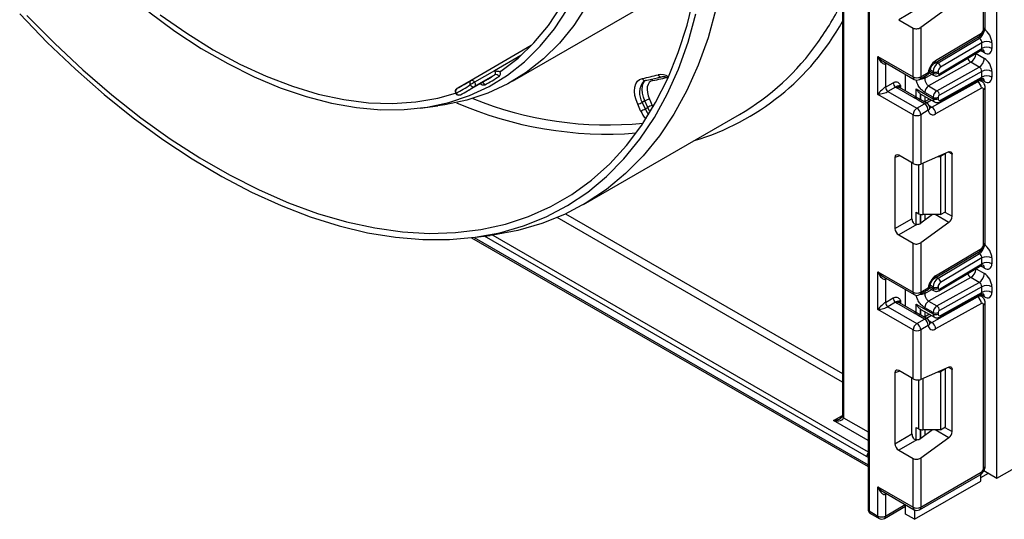
# Model space of a CAD drawing. Units: millimetres. Extents: x -446 to 6636, y -712 to 3696.
# Drawn here: x 2972 to 3248, y 750 to 891 of the extents above; entities that cross this region are included whole.
import ezdxf

# ---------------------------------------------------------------- set-up
doc = ezdxf.new("R2010")
doc.units = ezdxf.units.MM
doc.header["$LTSCALE"] = 10

msp = doc.modelspace()

# ---------------------------------------------------------------- linework, layer by layer
at = {"color": 7, "linetype": 'Continuous', "lineweight": 25}
for p, q in [((3246.38155, 762.07615), (3246.38155, 1687.05358)), ((3210.16764, 1240.73265), (3210.16764, 753.25778)), ((3210.46053, 1240.32445), (3210.46053, 752.84958)), ((3242.63389, 888.23847), (3242.63389, 931.85513)), ((3243.07323, 888.85077), (3243.07323, 932.46743)), ((3202.95515, 906.37896), (3202.95515, 779.46515)), ((3203.24804, 905.97075), (3203.24804, 779.05694)), ((3110.20752, 873.65135), (3154.04814, 898.96)), ((3223.89528, 893.92999), (3218.78306, 890.97866)), ((3232.86365, 894.47601), (3224.95622, 888.78997)), ((3218.78306, 890.97866), (3222.8349, 888.63959)), ((3222.8349, 874.88277), (3222.8349, 888.63959)), ((3224.95622, 888.78997), (3224.95622, 874.88277)), ((3228.8705, 878.79212), (3241.71726, 886.46734)), ((3229.16184, 879.4675), (3242.0086, 887.14272)), ((3229.82471, 878.80453), (3241.45649, 885.75387)), ((3115.50767, 883.69849), (3098.56594, 873.91823)), ((3230.20912, 875.7508), (3242.13891, 882.87819)), ((3242.13891, 884.51425), (3230.54416, 877.58704)), ((3242.13891, 882.87819), (3242.13891, 884.51425)), ((3244.96734, 884.51425), (3244.96734, 882.87819)), ((3212.9354, 880.59762), (3222.8349, 874.88277)), ((3212.9354, 869.98259), (3212.9354, 880.59762)), ((3230.01489, 875.30055), (3241.91873, 882.41242)), ((3240.51257, 881.45331), (3242.84602, 880.10623)), ((3214.49622, 879.18919), (3223.14562, 874.196)), ((3215.05672, 878.55627), (3215.05672, 872.02394)), ((3239.07367, 878.98982), (3227.1809, 872.36398)), ((3229.51435, 871.01691), (3241.40712, 877.64274)), ((3241.40712, 877.64274), (3239.07367, 878.98982)), ((3105.20636, 876.63434), (3099.54951, 873.36871)), ((3105.23547, 875.45952), (3099.57861, 872.19389)), ((3220.65701, 870.93084), (3220.65701, 875.63264)), ((3224.6455, 874.196), (3226.78198, 875.42936)), ((3224.95622, 874.88277), (3227.0927, 876.11613)), ((3227.37334, 876.05694), (3228.7459, 875.26458)), ((3228.43518, 875.95135), (3228.43518, 876.36954)), ((3229.8494, 876.36954), (3229.8494, 875.95135)), ((3242.13891, 876.43163), (3230.20912, 869.78517)), ((3230.54416, 868.34173), (3242.13891, 874.80153)), ((3242.13891, 874.80153), (3242.13891, 876.43163)), ((3244.96734, 876.43163), (3244.96734, 874.80153)), ((3098.53516, 873.89972), (3094.59778, 871.62672)), ((3097.60108, 870.99248), (3103.25794, 874.25812)), ((3098.55318, 873.91048), (3098.56594, 873.91823)), ((3215.05672, 872.02394), (3217.20771, 873.26568)), ((3217.91482, 872.04094), (3215.76383, 870.7992)), ((3223.15873, 868.97944), (3218.2387, 871.81971)), ((3223.90867, 869.0537), (3218.98864, 871.89397)), ((3227.1809, 872.36398), (3229.51435, 871.01691)), ((3228.11969, 866.38632), (3240.96645, 873.54366)), ((3230.32375, 867.87636), (3241.94491, 874.35088)), ((3242.13673, 873.64568), (3241.42089, 874.05892)), ((3243.07323, 828.31788), (3243.07323, 871.93454)), ((3094.59778, 871.62672), (3094.61079, 871.63385)), ((3222.8349, 864.26774), (3212.9354, 869.98259)), ((3215.76383, 870.7992), (3223.89556, 866.10485)), ((3225.0102, 868.42056), (3223.69242, 869.18212)), ((3223.69462, 871.49373), (3228.43518, 868.75707)), ((3224.90259, 870.12419), (3225.01548, 870.07112)), ((3225.00899, 870.05845), (3228.84948, 867.84138)), ((3228.43518, 869.16929), (3226.10173, 870.51637)), ((3228.43518, 868.75707), (3228.43518, 869.16929)), ((3242.0086, 871.69604), (3229.16184, 864.53871)), ((3229.8494, 869.16929), (3229.8494, 868.75707)), ((3242.63389, 827.70558), (3242.63389, 871.32224)), ((3084.24743, 866.08268), (3089.22607, 866.71253)), ((3146.23472, 865.37438), (3145.42338, 867.18081)), ((3147.41682, 868.13118), (3146.70971, 867.72298)), ((3146.70971, 867.72298), (3147.52106, 865.91655)), ((3148.22816, 866.32476), (3147.41682, 868.13118)), ((3147.52106, 865.91655), (3148.22816, 866.32476)), ((3148.70315, 868.67335), (3149.5145, 866.86693)), ((3223.89556, 866.10485), (3226.03204, 867.33822)), ((3226.03204, 867.33822), (3224.26427, 868.35873)), ((3226.78198, 867.41248), (3225.01421, 868.43299)), ((3227.42757, 868.66223), (3225.99737, 867.86542)), ((3130.2059, 839.00939), (3174.04652, 864.31805)), ((3222.8349, 850.51091), (3222.8349, 864.26774)), ((3227.0927, 865.5011), (3224.95622, 864.26774)), ((3224.95622, 864.26774), (3224.95622, 850.36053)), ((3222.8349, 850.51091), (3218.78306, 852.84999)), ((3232.86365, 853.80422), (3224.95622, 850.36053)), ((3229.87644, 852.50329), (3230.5565, 852.50329)), ((3231.97072, 853.31969), (3230.5565, 852.50329)), ((3230.5565, 852.50329), (3230.5565, 836.17247)), ((3231.97072, 853.31969), (3231.87627, 853.37422)), ((3231.97072, 836.98888), (3231.97072, 853.31969)), ((3233.79505, 835.69649), (3233.79505, 853.12622)), ((3217.7303, 852.24205), (3217.7303, 832.26919)), ((3222.49388, 835.01924), (3222.49388, 850.70778)), ((3223.69462, 836.86812), (3224.46031, 836.4261)), ((3228.31524, 836.17247), (3224.95622, 833.75708)), ((3230.5565, 836.17247), (3225.52097, 836.17247)), ((3230.5565, 836.17247), (3231.97072, 836.98888)), ((3217.7303, 832.26919), (3222.49388, 835.01924)), ((3223.89528, 833.3971), (3218.78306, 830.44577)), ((3232.86365, 833.94312), (3224.95622, 828.25708)), ((3098.96745, 829.69511), (3103.9461, 830.32496)), ((3218.78306, 830.44577), (3222.8349, 828.10669)), ((3098.72288, 829.66457), (3210.16764, 765.32888)), ((3222.8349, 814.34987), (3222.8349, 828.10669)), ((3224.95622, 828.25708), (3224.95622, 814.34987)), ((3228.8705, 818.25922), (3241.71726, 825.93445)), ((3229.16184, 818.93461), (3242.0086, 826.60983)), ((3229.82471, 818.27164), (3241.45649, 825.22098)), ((3230.20912, 815.21766), (3242.13891, 822.34505)), ((3242.13891, 823.98136), (3230.54416, 817.05415)), ((3242.13891, 822.34505), (3242.13891, 823.98136)), ((3244.96734, 823.98136), (3244.96734, 822.34505)), ((3212.9354, 820.06473), (3222.8349, 814.34987)), ((3212.9354, 809.4497), (3212.9354, 820.06473)), ((3230.01489, 814.76741), (3241.91873, 821.87928)), ((3240.51257, 820.92017), (3242.84602, 819.57309)), ((3214.49622, 818.6563), (3223.14562, 813.66311)), ((3215.05672, 818.02338), (3215.05672, 811.49105)), ((3239.07367, 818.45668), (3227.1809, 811.83084)), ((3229.51435, 810.48377), (3241.40712, 817.1096)), ((3241.40712, 817.1096), (3239.07367, 818.45668)), ((3220.65701, 810.39795), (3220.65701, 815.09975)), ((3224.6455, 813.66311), (3226.78198, 814.89647)), ((3224.95622, 814.34987), (3227.0927, 815.58324)), ((3227.37325, 815.52386), (3228.7459, 814.73144)), ((3228.43518, 815.4182), (3228.43518, 815.83665)), ((3229.8494, 815.83665), (3229.8494, 815.4182)), ((3242.13891, 815.89848), (3230.20912, 809.25202)), ((3230.32375, 807.34347), (3241.94491, 813.81798)), ((3230.54416, 807.80884), (3242.13891, 814.26864)), ((3242.13891, 814.26864), (3242.13891, 815.89848)), ((3244.96734, 815.89848), (3244.96734, 814.26864)), ((3215.05672, 811.49105), (3217.20771, 812.73279)), ((3217.91482, 811.50805), (3215.76383, 810.26631)), ((3223.15873, 808.44655), (3218.2387, 811.28682)), ((3223.90867, 808.52081), (3218.98864, 811.36108)), ((3223.69462, 810.96084), (3228.43518, 808.22418)), ((3227.1809, 811.83084), (3229.51435, 810.48377)), ((3228.11969, 805.85343), (3240.96645, 813.01076)), ((3242.0086, 811.16315), (3229.16184, 804.00581)), ((3242.13673, 813.11278), (3241.42089, 813.52603)), ((3243.07323, 765.42371), (3243.07323, 811.40165)), ((3222.8349, 803.73484), (3212.9354, 809.4497)), ((3215.76383, 810.26631), (3223.89556, 805.57196)), ((3225.0102, 807.88766), (3223.69242, 808.64923)), ((3224.90259, 809.59129), (3225.01548, 809.53823)), ((3225.00899, 809.52555), (3228.84948, 807.30849)), ((3227.42757, 808.12934), (3225.99737, 807.33253)), ((3228.43518, 808.63615), (3226.10173, 809.98323)), ((3228.43518, 808.22418), (3228.43518, 808.63615)), ((3229.8494, 808.63615), (3229.8494, 808.22418)), ((3242.63389, 764.81141), (3242.63389, 810.78934)), ((3223.89556, 805.57196), (3226.03204, 806.80533)), ((3226.03204, 806.80533), (3224.26427, 807.82584)), ((3226.78198, 806.87959), (3225.01421, 807.9001)), ((3222.8349, 789.97802), (3222.8349, 803.73484)), ((3227.0927, 804.96821), (3224.95622, 803.73484)), ((3224.95622, 803.73484), (3224.95622, 789.82763)), ((3217.7303, 791.70916), (3217.7303, 771.7363)), ((3222.8349, 789.97802), (3218.78306, 792.3171)), ((3232.86365, 793.27133), (3224.95622, 789.82763)), ((3229.87644, 791.97039), (3230.5565, 791.97039)), ((3231.97072, 792.7868), (3230.5565, 791.97039)), ((3230.5565, 791.97039), (3230.5565, 775.63958)), ((3231.97072, 792.7868), (3231.87627, 792.84132)), ((3231.97072, 776.45599), (3231.97072, 792.7868)), ((3233.79505, 775.16359), (3233.79505, 792.59333)), ((3222.49388, 774.48635), (3222.49388, 790.17489)), ((3223.69462, 776.33522), (3224.46031, 775.8932)), ((3228.31524, 775.63958), (3224.95622, 773.22419)), ((3230.5565, 775.63958), (3225.52097, 775.63958)), ((3230.5565, 775.63958), (3231.97072, 776.45599)), ((3217.7303, 771.7363), (3222.49388, 774.48635)), ((3223.89528, 772.8642), (3218.78306, 769.91288)), ((3232.86365, 773.41023), (3224.95622, 767.72419)), ((3218.78306, 769.91288), (3222.8349, 767.5738)), ((3222.8349, 753.87142), (3222.8349, 767.5738)), ((3224.95622, 767.72419), (3224.95622, 753.87142)), ((3242.72376, 764.18775), (3246.38155, 762.07615)), ((3246.38155, 762.07615), (3250.62419, 764.52537)), ((3223.20259, 750.48996), (3241.85607, 761.25839)), ((3224.6455, 753.18465), (3241.68677, 763.02237)), ((3224.95622, 753.87142), (3241.99749, 763.70914)), ((3241.85607, 762.23807), (3243.97856, 763.46336)), ((3241.85607, 761.25839), (3241.85607, 763.15898)), ((3212.9354, 759.58627), (3222.8349, 753.87142)), ((3212.9354, 751.42087), (3212.9354, 759.58627)), ((3214.49622, 758.17784), (3223.14562, 753.18465)), ((3215.05672, 757.54492), (3215.05672, 751.42087)), ((3210.46053, 752.84958), (3212.9354, 751.42087)), ((3214.746, 750.7341), (3220.65701, 754.14645)), ((3220.65701, 751.9595), (3220.65701, 754.62129)), ((3223.20259, 753.15339), (3223.20259, 750.48996)), ((3210.87482, 752.10302), (3213.24612, 750.7341)), ((3223.20259, 750.48996), (3220.65701, 751.9595))]:
    msp.add_line(p, q, dxfattribs=at)
at = {"color": 8, "linetype": 'Continuous', "lineweight": 25}
for p, q in [((3241.45649, 885.75387), (3240.98176, 886.02792)), ((3112.57273, 880.88686), (3105.20636, 876.63434)), ((3240.51257, 881.45331), (3240.40706, 881.50928)), ((3240.51257, 881.57232), (3240.51257, 881.45331)), ((3242.84602, 881.6528), (3241.72779, 882.29834)), ((3215.32465, 878.71094), (3215.05672, 878.55627)), ((3229.34999, 879.07859), (3229.82471, 878.80453)), ((3226.10173, 874.51474), (3228.1083, 875.63266)), ((3226.10173, 875.03666), (3226.10173, 874.51474)), ((3227.49948, 876.49151), (3228.43518, 875.95135)), ((3228.43518, 876.36954), (3227.5782, 876.86427)), ((3098.52819, 873.89532), (3094.61079, 871.63385)), ((3219.29936, 872.43182), (3219.29936, 871.7146)), ((3240.96645, 873.54366), (3240.73542, 873.67703)), ((3242.84602, 873.57615), (3241.72054, 874.22587)), ((3223.69462, 869.17727), (3223.69462, 871.49373)), ((3224.89671, 870.12804), (3224.89671, 868.48615)), ((3224.90259, 868.48275), (3224.90259, 870.12419)), ((3226.10467, 869.42592), (3226.10467, 867.9252)), ((3149.5145, 866.86693), (3149.742, 866.39928)), ((3228.00594, 868.32834), (3226.57575, 867.53154)), ((3227.34919, 866.83112), (3228.11969, 866.38632)), ((3219.07802, 852.67971), (3217.7303, 852.24205)), ((3233.79505, 853.12622), (3232.72511, 853.74389)), ((3224.46031, 836.4261), (3224.46031, 850.2291)), ((3225.52097, 850.60648), (3225.52097, 836.17247)), ((3125.16419, 836.37991), (3202.95515, 791.47215)), ((3223.69462, 833.41076), (3223.69462, 836.86812)), ((3224.89671, 836.25102), (3224.89671, 833.71634)), ((3224.90259, 833.7202), (3224.90259, 836.24948)), ((3226.10467, 836.17247), (3226.10467, 834.58291)), ((3232.86365, 833.94312), (3229.00189, 836.17247)), ((3231.76352, 836.86927), (3233.79505, 835.69649)), ((3202.95515, 789.02273), (3122.76748, 835.31408)), ((3104.66027, 830.41868), (3210.16764, 769.51057)), ((3099.44438, 829.75545), (3210.16764, 765.83627)), ((3209.75342, 768.11674), (3102.34486, 830.12239)), ((3241.45649, 825.22098), (3240.98176, 825.49503)), ((3240.51257, 820.92017), (3240.40706, 820.97614)), ((3240.51257, 821.03918), (3240.51257, 820.92017)), ((3242.84602, 821.11966), (3241.72779, 821.7652)), ((3215.32465, 818.17805), (3215.05672, 818.02338)), ((3229.34999, 818.54569), (3229.82471, 818.27164)), ((3226.10173, 813.9816), (3228.1083, 815.09952)), ((3226.10173, 814.50377), (3226.10173, 813.9816)), ((3227.49945, 815.95839), (3228.43518, 815.4182)), ((3228.43518, 815.83665), (3227.5782, 816.33138)), ((3242.84602, 813.04325), (3241.72054, 813.69298)), ((3219.29936, 811.89892), (3219.29936, 811.1817)), ((3223.69462, 808.64437), (3223.69462, 810.96084)), ((3240.96645, 813.01076), (3240.73542, 813.14414)), ((3224.89671, 809.59515), (3224.89671, 807.95326)), ((3224.90259, 807.94985), (3224.90259, 809.59129)), ((3226.10467, 808.89303), (3226.10467, 807.39231)), ((3228.00594, 807.79545), (3226.57575, 806.99864)), ((3227.34919, 806.29823), (3228.11969, 805.85343)), ((3219.07802, 792.14682), (3217.7303, 791.70916)), ((3233.79505, 792.59333), (3232.72511, 793.21099)), ((3224.46031, 775.8932), (3224.46031, 789.69621)), ((3225.52097, 790.07358), (3225.52097, 775.63958)), ((3200.41961, 778.24034), (3202.95515, 779.70407)), ((3210.16764, 772.61292), (3200.41961, 778.24034)), ((3203.24804, 779.05694), (3210.16764, 775.06235)), ((3223.69462, 772.87787), (3223.69462, 776.33522)), ((3224.89671, 775.71813), (3224.89671, 773.18345)), ((3224.90259, 773.1873), (3224.90259, 775.71659)), ((3226.10467, 775.63958), (3226.10467, 774.05002)), ((3232.86365, 773.41023), (3229.00189, 775.63958)), ((3231.76352, 776.33637), (3233.79505, 775.16359)), ((3215.32465, 757.6996), (3215.05672, 757.54492)), ((3215.05672, 751.42087), (3220.62882, 754.63757))]:
    msp.add_line(p, q, dxfattribs=at)
at = {"color": 7, "linetype": 'Continuous', "lineweight": 25, "flags": 128}
for points in [[(3106.91608, 876.50488), (3111.7796, 880.19568), (3116.25024, 884.47924), (3120.30742, 889.33584), (3123.93243, 894.74309), (3127.10859, 900.67611), (3129.82128, 907.10756), (3132.05799, 914.00783), (3133.80843, 921.34514), (3135.06453, 929.0857), (3135.82051, 937.19385), (3136.07289, 945.63227), (3135.82051, 954.36207), (3135.06453, 963.34306), (3133.80843, 972.53389), (3132.05799, 981.89221), (3129.82128, 991.37493), (3127.10859, 1000.93838), (3123.93243, 1010.53852), (3120.30742, 1020.13113), (3116.25024, 1029.67203), (3111.7796, 1039.11729), (3106.91608, 1048.4234)], [(3143.14396, 946.44867), (3142.89289, 937.92193), (3142.1408, 929.72314), (3140.89106, 921.88893), (3139.14923, 914.4543), (3136.92311, 907.45243), (3134.22263, 900.91461), (3131.05986, 894.87004), (3127.44892, 889.34571), (3123.40593, 884.36629), (3118.94896, 879.95403), (3114.09791, 876.12863), (3108.87445, 872.90717), (3103.30191, 870.30404), (3097.40517, 868.33088), (3091.21057, 866.99649), (3089.22607, 866.71253)], [(3171.42823, 930.12051), (3171.17637, 920.54823), (3170.42169, 911.30101), (3169.1669, 902.41195), (3167.41648, 893.91287), (3165.17669, 885.8342), (3162.45557, 878.20485), (3159.26285, 871.05214), (3155.60995, 864.40167), (3151.50996, 858.27725), (3146.97755, 852.7008), (3142.02895, 847.69228), (3136.68187, 843.26963), (3130.95545, 839.44867), (3124.8702, 836.24309), (3118.44788, 833.66435), (3111.71151, 831.72169), (3104.68518, 830.42207), (3103.9461, 830.32496)], [(2973.76827, 892.19321), (2981.55562, 884.2923), (2989.50678, 876.84585), (2997.59276, 869.88102), (3005.78405, 863.42321), (3014.05079, 857.49597), (3022.36283, 852.12093), (3030.68985, 847.31768), (3039.00149, 843.10374), (3047.26743, 839.49448), (3055.45752, 836.50306), (3063.54191, 834.1404), (3071.49109, 832.4151), (3079.27609, 831.33347), (3086.8685, 830.89944), (3094.24064, 831.1146), (3101.36563, 831.97816), (3108.21747, 833.48698), (3114.77119, 835.63556), (3121.00287, 838.41604), (3126.88979, 841.81831), (3132.41048, 845.82994), (3137.5448, 850.43631), (3142.27404, 855.62062), (3146.58094, 861.36395), (3150.44979, 867.64537), (3153.8665, 874.44197), (3156.81858, 881.72895), (3159.29529, 889.47975), (3161.28758, 897.66609)], [(3008.00616, 893.15246), (3015.35914, 887.76575), (3022.76175, 882.92008), (3030.18093, 878.63708), (3037.58354, 874.93588), (3044.93652, 871.83302), (3052.20704, 869.34234), (3059.3626, 867.47499), (3066.37127, 866.23929), (3073.20174, 865.64076), (3079.82349, 865.68208), (3086.20697, 866.36307), (3092.32365, 867.68068), (3098.14621, 869.62902), (3103.64866, 872.1994), (3108.80642, 875.38034), (3113.59645, 879.15762), (3117.99735, 883.51439), (3121.98948, 888.43117), (3125.555, 893.88601)], [(2971.72294, 892.59558), (2979.48126, 884.60064), (2987.4078, 877.05067), (2995.47417, 869.9727), (3003.6515, 863.39207), (3011.91053, 857.33234), (3020.22167, 851.81519), (3028.55519, 846.86038), (3036.88125, 842.48564), (3045.17004, 838.70663), (3053.3919, 835.53689), (3061.51739, 832.98776), (3069.51742, 831.06836), (3077.36336, 829.78557), (3085.02712, 829.14397), (3092.48127, 829.14587), (3099.69911, 829.79125), (3106.65482, 831.07781), (3113.3235, 833.00094), (3119.68126, 835.55376), (3125.70536, 838.72713), (3131.37423, 842.50969), (3136.66757, 846.88789), (3141.56643, 851.84607), (3146.05329, 857.36648), (3150.11208, 863.42935), (3153.72826, 870.01298), (3156.88889, 877.0938), (3159.58267, 884.64647), (3161.79994, 892.64395)], [(3011.2382, 892.36237), (3018.66577, 887.1675), (3026.12959, 882.53797), (3033.595, 878.49529), (3041.02732, 875.05821), (3048.39205, 872.24272), (3055.65498, 870.06187), (3062.78238, 868.5258), (3069.74115, 867.64165), (3076.49898, 867.41351), (3083.02448, 867.84246), (3089.28735, 868.92648), (3094.20929, 870.3017)], [(3105.23547, 875.45952), (3105.32092, 875.53706), (3105.3832, 875.64485), (3105.41988, 875.77872), (3105.42956, 875.93348), (3105.41185, 876.10312), (3105.36743, 876.28109), (3105.29804, 876.46048), (3105.20636, 876.63434)], [(3099.54951, 873.36871), (3099.64119, 873.19485), (3099.71058, 873.01546), (3099.75499, 872.83749), (3099.7727, 872.66784), (3099.76303, 872.51309), (3099.72634, 872.37922), (3099.66407, 872.27143), (3099.57861, 872.19389)], [(3145.42338, 867.18081), (3144.9421, 868.44907), (3144.63989, 869.70428), (3144.5287, 870.89689), (3144.6129, 871.97981), (3144.88917, 872.9103), (3145.3466, 873.6516), (3145.96715, 874.17446), (3146.72629, 874.45824)], [(3147.8265, 873.96078), (3147.1758, 873.71754), (3147.05444, 873.64061)], [(3149.63381, 873.87152), (3149.09156, 873.66882), (3148.64832, 873.29535), (3148.32158, 872.76585), (3148.12424, 872.10122), (3148.0641, 871.3277), (3148.14352, 870.47584), (3148.35938, 869.57925), (3148.70315, 868.67335)], [(3227.52292, 866.27853), (3227.52668, 866.21368), (3227.52658, 866.19827)], [(3232.86365, 853.80422), (3233.05113, 853.86569), (3233.22825, 853.88296), (3233.38922, 853.85546), (3233.52878, 853.78409), (3233.64236, 853.67119), (3233.72625, 853.52045), (3233.77771, 853.33679), (3233.79505, 853.12622)], [(3227.52292, 805.74564), (3227.52668, 805.68079), (3227.52658, 805.66537)], [(3232.86365, 793.27133), (3233.05113, 793.3328), (3233.22825, 793.35007), (3233.38922, 793.32257), (3233.52878, 793.2512), (3233.64236, 793.1383), (3233.72625, 792.98755), (3233.77771, 792.8039), (3233.79505, 792.59333)]]:
    msp.add_lwpolyline(points, dxfattribs=at)
at = {"color": 8, "linetype": 'Continuous', "lineweight": 25, "flags": 128}
for points in [[(3215.05672, 878.55627), (3215.07031, 878.70773), (3215.10943, 878.83519)], [(3098.56594, 873.91823), (3098.65756, 873.95454), (3098.77751, 873.96421), (3098.90844, 873.93912), (3099.04538, 873.88022), (3099.1831, 873.78977), (3099.31635, 873.6712), (3099.44006, 873.52904), (3099.54951, 873.36871)], [(3147.41682, 868.13118), (3147.00429, 869.21826), (3146.74526, 870.29416), (3146.64995, 871.3164), (3146.72212, 872.24462), (3146.95892, 873.04217), (3147.35101, 873.67758), (3147.55978, 873.89097)], [(3148.92853, 865.0246), (3148.76159, 865.29685), (3148.22816, 866.32476)], [(3147.52106, 865.91655), (3148.05448, 864.88864), (3148.45944, 864.25811)], [(3215.05672, 818.02338), (3215.07031, 818.17483), (3215.10943, 818.3023)], [(3210.16764, 767.93445), (3210.0983, 767.95688), (3209.75342, 768.11674)], [(3215.05672, 757.54492), (3215.07031, 757.69638), (3215.10943, 757.82384)]]:
    msp.add_lwpolyline(points, dxfattribs=at)
at = {"color": 8, "linetype": 'Continuous', "lineweight": 25}
for centre, radius, start, end in [((3126.71547, 933.95745), 85.13797, 324.5446991, 333.5706484), ((3141.00145, 924.86133), 70.86616, 286.6593704, 330.9546008), ((3242.32254, 888.92563), 0.75441, 294.3746583, 354.3052007), ((3239.70937, 888.38022), 3.15439, 303.6329305, 348.5986029), ((3241.27835, 887.0572), 0.73524, 306.6525538, 6.6799137), ((3240.43434, 881.11929), 2.52706, 202.9225771, 237.4226316), ((3241.84672, 881.75224), 1.00423, 354.3173313, 54.3748169), ((3228.43155, 879.38198), 0.73527, 306.661647, 6.6790934), ((3151.89933, 871.45093), 4.10132, 57.8398212, 100.0068872), ((3152.01212, 875.80427), 0.88331, 200.8512697, 279.1885901), ((3223.5699, 874.80164), 0.73947, 173.7011524, 234.9866672), ((3224.22121, 874.80164), 0.73947, 305.0133328, 6.2988476), ((3226.3577, 876.035), 0.73947, 305.0133328, 6.2988476), ((3226.91368, 876.71628), 0.62628, 286.6092867, 347.2116738), ((3229.18512, 875.87685), 0.75362, 174.3271649, 234.262865), ((3229.72244, 875.69376), 0.49001, 306.59907, 6.6847367), ((3241.86411, 873.68346), 0.98776, 353.7630305, 54.9247891), ((3102.05837, 873.88684), 1.25664, 222.7872687, 287.4690286), ((3101.56599, 872.27956), 0.96081, 25.1666175, 94.5528107), ((3151.01089, 870.44128), 5.08815, 141.0397436, 212.2924473), ((3147.5405, 874.74351), 0.86274, 199.3087647, 275.5863242), ((3148.65022, 873.45725), 1.06727, 22.8400967, 50.1581336), ((3218.67808, 871.20639), 0.75447, 65.692881, 125.6175775), ((3219.65058, 871.69768), 0.81383, 115.5669511, 161.5784172), ((3241.63997, 872.56947), 1.18435, 64.7145849, 124.6585711), ((3242.32251, 872.00944), 0.75446, 294.3757515, 354.2926585), ((3094.0623, 870.85801), 0.60281, 285.4167721, 303.0023304), ((3223.59262, 868.41179), 0.71448, 62.6331761, 127.3932313), ((3136.88209, 965.40009), 106.59223, 246.5518688, 274.3652095), ((3136.87911, 961.2991), 99.90542, 247.771431, 275.7817457), ((3224.70078, 867.77444), 0.72934, 64.548129, 126.7623295), ((3226.46855, 866.75393), 0.72934, 64.548129, 126.7623295), ((3226.61435, 866.28239), 0.9161, 301.4774665, 354.731105), ((3227.67533, 867.06942), 0.81491, 259.0566095, 303.0438231), ((3229.4158, 868.6495), 0.9865, 173.7400683, 235.177601), ((3230.05455, 868.28875), 0.49247, 303.1258164, 6.1761536), ((3157.18545, 870.29396), 12.00503, 204.1918053, 217.4738431), ((3242.32254, 828.39274), 0.75441, 294.3746583, 354.3052007), ((3239.70937, 827.84733), 3.15439, 303.6329305, 348.5986029), ((3241.27835, 826.5243), 0.73524, 306.6525538, 6.6799137), ((3241.84672, 821.2191), 1.00423, 354.3173313, 54.3748169), ((3240.43434, 820.58614), 2.52706, 202.9225771, 237.4226316), ((3228.43155, 818.84909), 0.73527, 306.661647, 6.6790934), ((3223.5699, 814.26874), 0.73947, 173.7011524, 234.9866672), ((3224.22121, 814.26874), 0.73947, 305.0133328, 6.2988476), ((3226.3577, 815.50211), 0.73947, 305.0133327, 6.2988477), ((3226.91368, 816.18339), 0.62628, 286.6092867, 347.2116738), ((3229.18512, 815.34371), 0.75362, 174.3271649, 234.262865), ((3229.72244, 815.16062), 0.49001, 306.59907, 6.6847367), ((3241.86411, 813.15056), 0.98776, 353.7630305, 54.9247891), ((3218.67808, 810.6735), 0.75447, 65.692881, 125.6175775), ((3219.65058, 811.16478), 0.81383, 115.5669511, 161.5784172), ((3241.63997, 812.03657), 1.18435, 64.7145849, 124.6585711), ((3242.32251, 811.47655), 0.75446, 294.3757515, 354.2926585), ((3223.59262, 807.8789), 0.71448, 62.6331761, 127.3932313), ((3229.4158, 808.11661), 0.9865, 173.7400683, 235.177601), ((3224.70078, 807.24155), 0.72934, 64.548129, 126.7623295), ((3226.46855, 806.22104), 0.72934, 64.548129, 126.7623295), ((3226.61435, 805.7495), 0.9161, 301.4774665, 354.731105), ((3227.67533, 806.53653), 0.81491, 259.0566095, 303.0438231), ((3230.05455, 807.75586), 0.49247, 303.1258164, 6.1761536), ((3203.4556, 779.51505), 0.50294, 185.6947993, 245.6253417), ((3211.29788, 768.04398), 1.54617, 136.9699311, 177.3027822), ((3242.32254, 765.49857), 0.75441, 294.3746583, 354.3052007), ((3241.26249, 763.62801), 0.73947, 305.0133329, 6.2988475), ((3210.66809, 753.30769), 0.50294, 185.6947993, 245.6253417), ((3223.5699, 753.79029), 0.73947, 173.7011524, 234.9866672), ((3224.22121, 753.79029), 0.73947, 305.0133328, 6.2988476), ((3213.6704, 751.33974), 0.73947, 173.7011526, 234.986667), ((3214.32172, 751.33974), 0.73947, 305.0133328, 6.2988476)]:
    msp.add_arc(centre, radius, start, end, dxfattribs=at)
at = {"color": 7, "linetype": 'Continuous', "lineweight": 25}
for centre, radius, start, end in [((3241.24871, 888.30264), 1.38666, 303.2297059, 357.347685), ((3138.58733, 924.96573), 70.25308, 300.3137612, 324.9018281), ((3243.55313, 881.78483), 3.07404, 62.6096722, 117.3903278), ((3243.55313, 880.14876), 3.07404, 62.6096722, 117.3903278), ((3237.45038, 881.58993), 3.06523, 301.9772038, 357.4454045), ((3239.78383, 880.24285), 3.06523, 301.9772038, 357.4454045), ((3231.74997, 875.55516), 4.69093, 123.4858454, 173.1317692), ((3231.51335, 876.22695), 3.08147, 123.2297059, 177.347685), ((3228.98666, 877.48799), 1.56065, 3.638848, 57.5208495), ((3231.38848, 876.29824), 1.54073, 123.2297059, 177.347685), ((3078.45423, 918.85714), 52.02577, 297.4485337, 302.5622181), ((3077.40909, 919.03396), 51.70144, 299.9976073, 302.5620612), ((3105.61116, 874.59971), 0.9383, 25.8903905, 113.6032558), ((3105.5583, 875.96511), 1.3107, 313.1855285, 21.7529857), ((3106.72508, 876.79188), 0.34475, 278.4378989, 303.6438388), ((3134.20054, 938.77353), 65.52367, 281.020708, 285.0247543), ((3136.96888, 938.90143), 66.25171, 281.020708, 285.0247543), ((3223.89556, 876.92983), 2.30553, 242.6096722, 297.3903278), ((3226.03204, 876.72844), 1.5, 299.9973117, 354.3915722), ((3229.14229, 877.73425), 1.53702, 242.6096722, 297.3903278), ((3229.14229, 877.31606), 1.53702, 242.6096722, 297.3903278), ((3230.0661, 875.91716), 0.21938, 171.0343084, 310.6868113), ((3243.55313, 873.7022), 3.07404, 62.6096722, 117.3903278), ((3243.55313, 872.07211), 3.07404, 62.6096722, 117.3903278), ((3070.71672, 915.92954), 51.35878, 297.4485337, 302.5622181), ((3071.0906, 916.91497), 51.02528, 297.4485337, 302.5622181), ((3071.75705, 915.76052), 51.69228, 297.4485337, 302.5622181), ((3099.08965, 873.17997), 0.90633, 126.2927365, 216.255359), ((3114.50134, 847.46253), 29.91133, 119.9915272, 122.6618696), ((3099.20292, 873.05369), 0.9383, 205.8903905, 293.6032558), ((3099.0659, 873.05218), 1, 119.9973117, 122.5615008), ((3216.59194, 872.09381), 1.5368, 182.6054785, 237.3945217), ((3218.74293, 873.33555), 1.5368, 182.6054785, 237.3945217), ((3219.47162, 873.97241), 2.48077, 231.1305516, 240.1989179), ((3223.89556, 875.49507), 1.5, 240.0026883, 299.9973117), ((3228.39837, 870.4139), 2.29892, 121.9772038, 177.4454045), ((3239.73845, 871.63328), 2.27101, 1.5834691, 57.2669093), ((3242.24791, 871.38646), 0.39129, 350.5526953, 127.7046863), ((3095.09774, 870.76067), 1, 119.9973117, 208.9324238), ((3095.09774, 870.76067), 1, 208.9324238, 297.4492296), ((3095.16742, 870.87861), 0.9382, 126.3911731, 214.1110205), ((3095.22033, 870.71747), 0.90644, 203.7460041, 293.7014581), ((3230.73182, 869.06683), 2.29892, 121.9772038, 177.4454045), ((3229.14229, 870.534), 1.53702, 242.6096722, 297.3903278), ((3228.69569, 869.74333), 1.51401, 1.5834691, 57.2669093), ((3230.61494, 869.13514), 0.76631, 121.9772038, 177.4454045), ((3143.89867, 872.59531), 5.62509, 285.7270672, 299.9823677), ((3150.22786, 863.25885), 5.62509, 105.7270672, 119.9823677), ((3151.03921, 861.45243), 5.62509, 105.7270672, 119.9823677), ((3224.78988, 865.39631), 2.30521, 2.6054785, 57.3945217), ((3226.03204, 866.11341), 1.5, 6.3201389, 60.0026883), ((3226.89169, 864.47595), 2.27101, 1.5834691, 57.2669093), ((3229.14229, 870.12178), 1.53702, 242.6096722, 297.3903278), ((3230.27826, 868.68571), 0.43476, 170.5526953, 307.7046863), ((3144.71001, 870.78889), 5.62509, 285.7270672, 299.9823677), ((3225.13772, 864.16294), 2.30521, 122.6054783, 177.3945215), ((3223.89556, 866.3148), 2.30553, 242.6096722, 297.3903278), ((3222.65339, 864.16294), 2.30521, 2.6054785, 57.3945217), ((3228.36202, 865.52462), 1.26954, 181.0612851, 309.0506105), ((3225.47775, 838.33639), 2.16435, 241.9597609, 271.1440967), ((3231.45986, 835.81289), 2.33809, 306.8987058, 357.1463053), ((3241.24871, 827.76974), 1.38666, 303.2297059, 357.347685), ((3243.55313, 821.25194), 3.07404, 62.6096722, 117.3903278), ((3243.55313, 819.61562), 3.07404, 62.6096722, 117.3903278), ((3237.45038, 821.05679), 3.06523, 301.9772038, 357.4454045), ((3239.78383, 819.70971), 3.06523, 301.9772038, 357.4454045), ((3231.74997, 815.02227), 4.69093, 123.4858454, 173.1317692), ((3231.51335, 815.69405), 3.08147, 123.2297059, 177.347685), ((3228.98666, 816.95509), 1.56065, 3.638848, 57.5208495), ((3231.38848, 815.76535), 1.54073, 123.2297059, 177.347685), ((3223.89556, 816.39694), 2.30553, 242.6096722, 297.3903278), ((3223.89556, 814.96218), 1.5, 240.0026883, 299.9973117), ((3226.03204, 816.19555), 1.5, 299.9973117, 354.3915722), ((3229.14229, 817.20136), 1.53702, 242.6096722, 297.3903278), ((3229.14229, 816.78292), 1.53702, 242.6096722, 297.3903278), ((3230.0661, 815.38402), 0.21938, 171.0343084, 310.6868113), ((3243.55313, 813.16906), 3.07404, 62.6096722, 117.3903278), ((3243.55313, 811.53921), 3.07404, 62.6096722, 117.3903278), ((3216.59194, 811.56091), 1.5368, 182.6054785, 237.3945217), ((3218.74293, 812.80265), 1.5368, 182.6054785, 237.3945217), ((3219.47162, 813.43952), 2.48077, 231.1305516, 240.1989179), ((3228.39837, 809.88076), 2.29892, 121.9772038, 177.4454045), ((3239.73845, 811.10039), 2.27101, 1.5834691, 57.2669093), ((3242.24791, 810.85357), 0.39129, 350.5526953, 127.7046863), ((3230.73182, 808.53369), 2.29892, 121.9772038, 177.4454045), ((3229.14229, 810.00086), 1.53702, 242.6096722, 297.3903278), ((3229.14229, 809.58889), 1.53702, 242.6096722, 297.3903278), ((3228.69569, 809.21019), 1.51401, 1.5834691, 57.2669093), ((3230.27826, 808.15281), 0.43476, 170.5526953, 307.7046863), ((3230.61494, 808.602), 0.76631, 121.9772038, 177.4454045), ((3225.13772, 803.63005), 2.30521, 122.6054783, 177.3945215), ((3222.65339, 803.63005), 2.30521, 2.6054785, 57.3945217), ((3224.78988, 804.86342), 2.30521, 2.6054785, 57.3945217), ((3226.03204, 805.58052), 1.5, 6.3201389, 60.0026883), ((3226.89169, 803.94306), 2.27101, 1.5834691, 57.2669093), ((3223.89556, 805.78191), 2.30553, 242.6096722, 297.3903278), ((3228.36202, 804.99172), 1.26954, 181.0612851, 309.0506105), ((3225.47775, 777.8035), 2.16435, 241.9597609, 271.1440967), ((3231.45986, 775.28), 2.33809, 306.8987058, 357.1463053), ((3241.25219, 764.87428), 1.38312, 302.6054783, 357.3945215), ((3223.89556, 755.91848), 2.30553, 242.6096722, 297.3903278), ((3223.89556, 754.48372), 1.5, 240.0026883, 299.9973117), ((3213.99606, 753.46793), 2.30553, 242.6096722, 297.3903278), ((3213.99606, 752.03317), 1.5, 240.0026883, 299.9973117)]:
    msp.add_arc(centre, radius, start, end, dxfattribs=at)
for centre, major_axis, ratio, start_param, end_param in [((3223.89556, 889.40228), (1.49545, 0.18171), 0.642645436, 3.849062624, 5.419858951), ((3241.43181, 884.92246), (-0.47233, 0.88223), 0.597122399, 3.946567825, 5.517364151), ((3242.84602, 885.73887), (-1.49965, 2.59854), 0.577381518, 3.92722441, 5.498020737), ((3242.84602, 884.1028), (-1.49965, 2.59854), 0.577381518, 2.356428083, 3.92722441), ((3213.99606, 881.20993), (-0.97886, 2.69184), 0.422233888, 1.645215968, 3.216012295), ((3242.84602, 877.65624), (-1.49965, 2.59854), 0.577381518, 3.92722441, 5.498020737), ((3241.43181, 876.83983), (-0.52485, 0.85197), 0.556932685, 3.91153404, 5.482330367), ((3242.84602, 876.02614), (-1.49965, 2.59854), 0.577381518, 2.356428083, 3.92722441), ((3213.99606, 870.5949), (1.47085, 1.5287), 0.192492992, 0.587941297, 2.158737624), ((3213.99606, 870.5949), (2.05922, 0.50963), 0.19237751, 4.124394314, 5.695190641), ((3227.02097, 871.20629), (2.82843, 0), 0.577381545, 3.862752007, 3.865898988), ((3218.79893, 851.60682), (-0.76116, 1.31851), 0.568868941, 5.505292396, 7.06123604), ((3223.89556, 850.97283), (1.49829, -0.14252), 0.503002124, 3.974801437, 5.545597764), ((3223.5625, 834.42067), (-0.74994, 1.29907), 0.586021532, 0.792908248, 1.614742594), ((3223.89556, 834.36939), (1.49545, 0.18171), 0.642645436, 4.634274569, 5.419858951), ((3218.79893, 831.67062), (-0.74994, 1.29907), 0.586021532, 0.792908248, 2.348851892), ((3223.89556, 828.86939), (1.49545, 0.18171), 0.642645436, 3.849062624, 5.419858951), ((3242.84602, 825.20597), (-1.49965, 2.59854), 0.577381518, 3.92722441, 5.498020737), ((3241.43181, 824.38957), (-0.47233, 0.88223), 0.597122399, 3.946567825, 5.517364151), ((3242.84602, 823.56966), (-1.49965, 2.59854), 0.577381518, 2.356428083, 3.92722441), ((3213.99606, 820.67704), (-0.97886, 2.69184), 0.422233888, 1.645215968, 3.216012295), ((3242.84602, 817.1231), (-1.49965, 2.59854), 0.577381518, 3.92722441, 5.498020737), ((3241.43181, 816.30669), (-0.52485, 0.85197), 0.556932685, 3.91153404, 5.482330367), ((3242.84602, 815.49325), (-1.49965, 2.59854), 0.577381518, 2.356428083, 3.92722441), ((3213.99606, 810.06201), (1.47085, 1.5287), 0.192492992, 0.587941297, 2.158737624), ((3213.99606, 810.06201), (2.05922, 0.50963), 0.19237751, 4.124394314, 5.695190641), ((3227.02097, 810.6734), (2.82843, 0), 0.577381545, 3.862752007, 3.865898988), ((3218.79893, 791.07393), (-0.76116, 1.31851), 0.568868941, 5.505292396, 7.06123604), ((3223.89556, 790.43994), (1.49829, -0.14252), 0.503002124, 3.974801437, 5.545597764), ((3200.41961, 779.46515), (2.82059, -0.49817), 0.422272484, 4.786832165, 6.357628492), ((3223.5625, 773.88777), (-0.74994, 1.29907), 0.586021532, 0.792908248, 1.614742594), ((3223.89556, 773.8365), (1.49545, 0.18171), 0.642645436, 4.634274569, 5.419858951), ((3218.79893, 771.13773), (-0.74994, 1.29907), 0.586021532, 0.792908248, 2.348851892), ((3223.89556, 768.3365), (1.49545, 0.18171), 0.642645436, 3.849062624, 5.419858951), ((3213.99606, 760.19858), (-0.97886, 2.69184), 0.422233888, 1.645215968, 3.216012295)]:
    msp.add_ellipse(centre, major_axis=major_axis, ratio=ratio, start_param=start_param, end_param=end_param, dxfattribs=at)
at = {"color": 8, "linetype": 'Continuous', "lineweight": 25}
for centre, major_axis, ratio, start_param, end_param in [((3241.43181, 883.28639), (-0.47233, 0.88223), 0.597122399, 3.169665462, 3.946567825), ((3213.99606, 881.20993), (-1.84178, 2.19354), 0.422236431, 1.496324231, 2.281803659), ((3241.43181, 875.20973), (-0.52485, 0.85197), 0.556932685, 3.117172891, 3.91153404), ((3241.43181, 822.75325), (-0.47233, 0.88223), 0.597122399, 3.169665462, 3.946567825), ((3213.99606, 820.67704), (-1.84178, 2.19354), 0.422236431, 1.496324231, 2.281803659), ((3241.43181, 814.67684), (-0.52485, 0.85197), 0.556932685, 3.117172891, 3.91153404), ((3200.41961, 779.46515), (2.82059, 0.49817), 0.422272484, 4.637945796, 5.437773913), ((3213.99606, 760.19858), (-1.84178, 2.19354), 0.422236431, 1.496324231, 2.281803659), ((3211.87474, 753.25778), (1.24684, 0.93789), 0.711573923, 2.650139531, 3.435618959)]:
    msp.add_ellipse(centre, major_axis=major_axis, ratio=ratio, start_param=start_param, end_param=end_param, dxfattribs=at)
at = {"color": 7, "linetype": 'Continuous', "lineweight": 25}
for points, knots in [([(3241.71449, 886.4657), (3241.8931, 886.59589), (3242.25044, 886.85636), (3242.6988, 887.48633), (3243.01217, 888.19259), (3243.05287, 888.63133), (3243.07323, 888.85077)], [0, 0, 0, 0, 0.249759751, 0.499679793, 0.749759939, 1, 1, 1, 1]), ([(3241.93603, 882.38749), (3242.00011, 882.43403), (3242.17596, 882.56177), (3242.46472, 882.545), (3242.48313, 882.53866), (3242.4892, 882.53656)], [0, 0, 0, 0, 0.277598984, 0.761860896, 1, 1, 1, 1]), ([(3227.52486, 876.58184), (3227.54312, 876.70411), (3227.58233, 876.96673), (3227.76698, 877.47253), (3228.06249, 878.00108), (3228.42209, 878.44431), (3228.70749, 878.68924), (3228.83466, 878.7695), (3228.8705, 878.79212)], [0, 0, 0, 0, 0.162160936, 0.348305232, 0.54915036, 0.754904673, 0.930939351, 1, 1, 1, 1]), ([(3105.20636, 876.63434), (3105.20897, 876.63386), (3105.31337, 876.6147), (3105.57909, 876.57301), (3105.97148, 876.5155), (3106.34132, 876.46339), (3106.60355, 876.43751), (3106.71826, 876.44641), (3106.77566, 876.45087)], [0, 0, 0, 0, 0.00519912, 0.207904347, 0.513152318, 0.705735552, 0.852743022, 1, 1, 1, 1]), ([(3147.62481, 873.88494), (3148.73469, 874.1159), (3150.25839, 874.43298), (3151.74854, 874.82567), (3152.15323, 874.93231)], [0, 0, 0, 0, 0.728419348, 1, 1, 1, 1]), ([(3152.15323, 874.93231), (3152.28681, 874.95339), (3152.67282, 875.01431), (3153.18456, 875.01568), (3153.59123, 874.79148), (3153.59719, 874.7882)], [0, 0, 0, 0, 0.342721202, 0.990365064, 1, 1, 1, 1]), ([(3226.10173, 874.51474), (3226.11427, 874.34194), (3226.13399, 874.07003), (3226.24967, 873.65265), (3226.38213, 873.30526), (3226.56026, 872.97733), (3226.81995, 872.62625), (3227.04176, 872.46509), (3227.1809, 872.36398)], [0, 0, 0, 0, 0.224088514, 0.352603463, 0.491953961, 0.640035897, 0.774186484, 1, 1, 1, 1]), ([(3228.74952, 875.27139), (3228.76165, 875.26148), (3228.88824, 875.15803), (3229.19675, 875.09969), (3229.62627, 875.11058), (3229.88039, 875.2348), (3230.01489, 875.30055)], [0, 0, 0, 0, 0.03522655, 0.3676632, 0.665304677, 1, 1, 1, 1]), ([(3241.96038, 874.3257), (3242.01671, 874.36611), (3242.18508, 874.48687), (3242.46482, 874.46802), (3242.48316, 874.46192), (3242.4892, 874.45991)], [0, 0, 0, 0, 0.252080834, 0.753448852, 1, 1, 1, 1]), ([(3217.20771, 873.26568), (3217.38698, 873.35118), (3217.77296, 873.53526), (3218.32185, 873.52722), (3218.76009, 873.2885), (3219.05558, 872.90847), (3219.19879, 872.63258), (3219.27469, 872.48127), (3219.28647, 872.45766), (3219.298, 872.43454), (3219.29936, 872.43182)], [0, 0, 0, 0, 0.183987951, 0.396134741, 0.618944923, 0.805852047, 0.970289049, 0.970919424, 0.996567948, 1, 1, 1, 1]), ([(3219.29936, 872.43182), (3219.29684, 872.43166), (3219.26237, 872.42952), (3219.0538, 872.41112), (3218.79438, 872.33268), (3218.66252, 872.27716), (3218.50308, 872.29017), (3218.22753, 872.23608), (3218.01201, 872.10159), (3217.91482, 872.04094)], [0, 0, 0, 0, 0.003325661, 0.045524166, 0.286849856, 0.504143322, 0.703113632, 0.86611071, 1, 1, 1, 1]), ([(3218.98864, 871.89397), (3218.92188, 871.94131), (3218.81086, 872.02003), (3218.81799, 872.01593), (3218.82084, 872.01429)], [0, 0, 0, 0, 0.601338774, 1, 1, 1, 1]), ([(3243.07323, 871.93454), (3243.06186, 872.10092), (3243.03854, 872.44242), (3242.85053, 872.92327), (3242.5584, 873.35094), (3242.28123, 873.54504), (3242.14144, 873.64294)], [0, 0, 0, 0, 0.235283577, 0.482914361, 0.739221376, 1, 1, 1, 1]), ([(3224.26427, 868.35873), (3224.25436, 868.36444), (3223.89064, 868.57416), (3223.51963, 868.7796), (3223.15873, 868.97944)], [0, 0, 0, 0, 0.027252975, 1, 1, 1, 1]), ([(3223.69462, 871.49373), (3223.69665, 871.49004), (3223.85871, 871.19419), (3224.21543, 870.66547), (3224.68125, 870.298), (3224.89671, 870.12804)], [0, 0, 0, 0, 0.006752838, 0.540608642, 1, 1, 1, 1]), ([(3227.54004, 866.17559), (3227.54175, 866.17399), (3227.5737, 866.14414), (3227.54761, 866.21319), (3227.52292, 866.27853)], [0, 0, 0, 0, 0.053719105, 1, 1, 1, 1]), ([(3228.86361, 867.85757), (3228.90624, 867.82617), (3229.08826, 867.69211), (3229.49379, 867.63973), (3229.95015, 867.69474), (3230.21078, 867.82144), (3230.32375, 867.87636)], [0, 0, 0, 0, 0.102552754, 0.437937419, 0.756372617, 1, 1, 1, 1]), ([(3223.89528, 833.3971), (3223.76598, 833.39709), (3223.50673, 833.39707), (3223.15806, 833.55016), (3222.94636, 833.75349), (3222.85827, 833.88867), (3222.8349, 833.92454)], [0, 0, 0, 0, 0.306769517, 0.615119103, 0.897857367, 1, 1, 1, 1]), ([(3241.71449, 825.93281), (3241.8931, 826.063), (3242.25044, 826.32347), (3242.6988, 826.95344), (3243.01217, 827.6597), (3243.05287, 828.09844), (3243.07323, 828.31788)], [0, 0, 0, 0, 0.249759751, 0.499679793, 0.749759939, 1, 1, 1, 1]), ([(3241.93603, 821.85435), (3242.00011, 821.90089), (3242.17596, 822.02863), (3242.46472, 822.01186), (3242.48313, 822.00551), (3242.4892, 822.00342)], [0, 0, 0, 0, 0.277598984, 0.761860896, 1, 1, 1, 1]), ([(3227.52486, 816.04895), (3227.54312, 816.17122), (3227.58233, 816.43384), (3227.76698, 816.93964), (3228.06249, 817.46819), (3228.42209, 817.91141), (3228.70749, 818.15635), (3228.83466, 818.23661), (3228.8705, 818.25922)], [0, 0, 0, 0, 0.162160936, 0.348305232, 0.54915036, 0.754904673, 0.930939351, 1, 1, 1, 1]), ([(3226.10173, 813.9816), (3226.11427, 813.8088), (3226.13399, 813.53689), (3226.24967, 813.11951), (3226.38213, 812.77212), (3226.56026, 812.44419), (3226.81995, 812.09311), (3227.04176, 811.93194), (3227.1809, 811.83084)], [0, 0, 0, 0, 0.224088514, 0.352603463, 0.491953961, 0.640035897, 0.774186484, 1, 1, 1, 1]), ([(3228.74952, 814.73825), (3228.76165, 814.72833), (3228.88824, 814.62489), (3229.19675, 814.56655), (3229.62627, 814.57744), (3229.88039, 814.70166), (3230.01489, 814.76741)], [0, 0, 0, 0, 0.03522655, 0.3676632, 0.665304677, 1, 1, 1, 1]), ([(3241.96038, 813.79281), (3242.01671, 813.83321), (3242.18508, 813.95398), (3242.46482, 813.93513), (3242.48316, 813.92902), (3242.4892, 813.92701)], [0, 0, 0, 0, 0.252080834, 0.753448852, 1, 1, 1, 1]), ([(3217.20771, 812.73279), (3217.38698, 812.81829), (3217.77296, 813.00237), (3218.32185, 812.99433), (3218.76009, 812.7556), (3219.05558, 812.37558), (3219.19879, 812.09969), (3219.27469, 811.94838), (3219.28647, 811.92477), (3219.298, 811.90165), (3219.29936, 811.89892)], [0, 0, 0, 0, 0.183987951, 0.396134741, 0.618944923, 0.805852047, 0.970289049, 0.970919424, 0.996567948, 1, 1, 1, 1]), ([(3219.29936, 811.89892), (3219.29684, 811.89877), (3219.26237, 811.89663), (3219.0538, 811.87822), (3218.79438, 811.79979), (3218.66252, 811.74427), (3218.50308, 811.75727), (3218.22753, 811.70319), (3218.01201, 811.5687), (3217.91482, 811.50805)], [0, 0, 0, 0, 0.003325661, 0.045524166, 0.286849856, 0.504143322, 0.703113632, 0.86611071, 1, 1, 1, 1]), ([(3218.98864, 811.36108), (3218.92188, 811.40842), (3218.81086, 811.48713), (3218.81799, 811.48304), (3218.82084, 811.4814)], [0, 0, 0, 0, 0.601338774, 1, 1, 1, 1]), ([(3223.69462, 810.96084), (3223.69665, 810.95715), (3223.85871, 810.6613), (3224.21543, 810.13257), (3224.68125, 809.76511), (3224.89671, 809.59515)], [0, 0, 0, 0, 0.006752838, 0.540608642, 1, 1, 1, 1]), ([(3243.07323, 811.40165), (3243.06186, 811.56803), (3243.03854, 811.90953), (3242.85053, 812.39038), (3242.5584, 812.81804), (3242.28123, 813.01215), (3242.14144, 813.11005)], [0, 0, 0, 0, 0.235283577, 0.482914361, 0.739221376, 1, 1, 1, 1]), ([(3224.26427, 807.82584), (3224.25436, 807.83155), (3223.89064, 808.04126), (3223.51963, 808.2467), (3223.15873, 808.44655)], [0, 0, 0, 0, 0.027252975, 1, 1, 1, 1]), ([(3227.54004, 805.6427), (3227.54175, 805.6411), (3227.5737, 805.61124), (3227.54761, 805.6803), (3227.52292, 805.74564)], [0, 0, 0, 0, 0.053719105, 1, 1, 1, 1]), ([(3228.86361, 807.32468), (3228.90624, 807.29328), (3229.08826, 807.15922), (3229.49379, 807.10684), (3229.95015, 807.16184), (3230.21078, 807.28855), (3230.32375, 807.34347)], [0, 0, 0, 0, 0.102552754, 0.437937419, 0.756372617, 1, 1, 1, 1]), ([(3202.95515, 779.46515), (3202.95395, 779.44255), (3202.95128, 779.39231), (3202.84716, 779.214), (3202.65453, 779.02336), (3202.48154, 778.93489), (3202.42742, 778.90722)], [0, 0, 0, 0, 0.235208772, 0.52274443, 0.850702427, 1, 1, 1, 1]), ([(3223.89528, 772.8642), (3223.76598, 772.8642), (3223.50673, 772.86418), (3223.15806, 773.01727), (3222.94636, 773.2206), (3222.85827, 773.35577), (3222.8349, 773.39165)], [0, 0, 0, 0, 0.306769517, 0.615119103, 0.897857367, 1, 1, 1, 1]), ([(3241.6868, 763.02238), (3241.86847, 763.15133), (3242.23182, 763.40922), (3242.6901, 764.044), (3243.01071, 764.75827), (3243.05239, 765.2019), (3243.07323, 765.42371)], [0, 0, 0, 0, 0.250002289, 0.500003052, 0.750002289, 1, 1, 1, 1]), ([(3210.16764, 753.25778), (3210.18436, 753.10271), (3210.21649, 752.80474), (3210.45822, 752.42958), (3210.69593, 752.19291), (3210.86722, 752.11772), (3210.90747, 752.10005)], [0, 0, 0, 0, 0.3191779442, 0.6132877372, 0.9091362019, 1, 1, 1, 1])]:
    msp.add_open_spline(points, degree=3, knots=knots, dxfattribs=at)
at = {"color": 8, "linetype": 'Continuous', "lineweight": 25}
for points, knots in [([(3226.10173, 874.51474), (3225.92706, 874.43655), (3225.57771, 874.28019), (3225.0595, 874.20221), (3224.78823, 874.23895), (3224.73288, 874.24645)], [0, 0, 0, 0, 0.443195159, 0.886390317, 1, 1, 1, 1]), ([(3226.10173, 870.51637), (3225.79393, 870.72699), (3225.18245, 871.14542), (3224.52003, 872.02841), (3224.10084, 872.78508), (3223.87148, 873.37673), (3223.75375, 873.79933), (3223.73888, 874.0062), (3223.73691, 874.03365)], [0, 0, 0, 0, 0.280830549, 0.55789021, 0.703318681, 0.841500142, 0.978972715, 1, 1, 1, 1]), ([(3226.10173, 813.9816), (3225.92706, 813.90341), (3225.57771, 813.74704), (3225.05938, 813.66907), (3224.78799, 813.70583), (3224.73252, 813.71335)], [0, 0, 0, 0, 0.4430866652, 0.8861733303, 1, 1, 1, 1]), ([(3226.10173, 809.98323), (3225.79393, 810.19385), (3225.18245, 810.61228), (3224.52003, 811.49527), (3224.10084, 812.25194), (3223.87147, 812.8436), (3223.75373, 813.26628), (3223.73887, 813.47323), (3223.73689, 813.50076)], [0, 0, 0, 0, 0.280812626, 0.557854605, 0.703273794, 0.841446437, 0.978910236, 1, 1, 1, 1])]:
    msp.add_open_spline(points, degree=3, knots=knots, dxfattribs=at)

doc.saveas('drawing.dxf')
